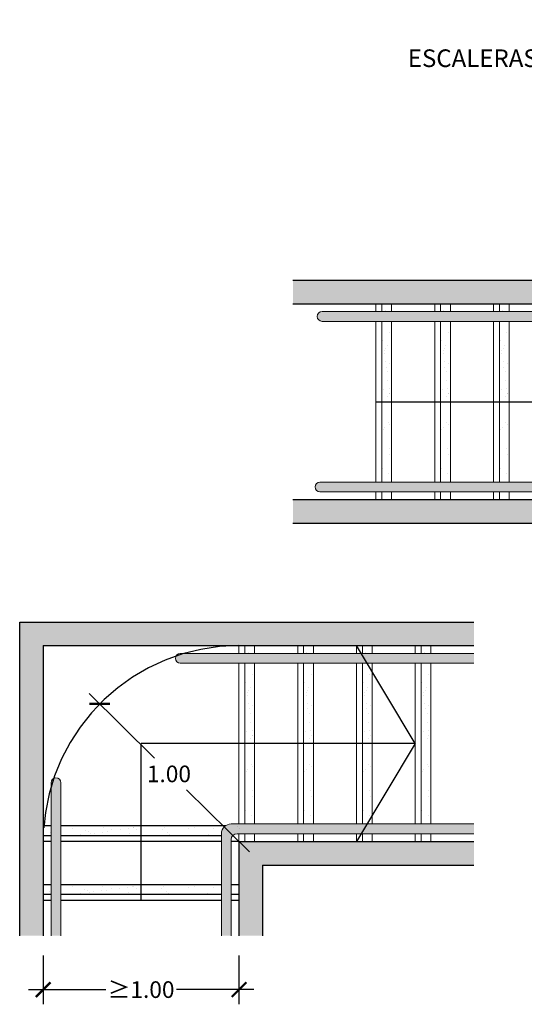
# Model space of a CAD drawing. Units: millimetres. Extents: x -1.4 to 6, y 0 to 13.7.
# Drawn here: x -1.4 to 1.2, y 8.7 to 13.7 of the extents above; entities that cross this region are included whole.
import ezdxf

# ---------------------------------------------------------------- set-up
doc = ezdxf.new("R2010")
doc.units = ezdxf.units.MM
doc.linetypes.add('LÍNEAS_OCULTAS2', pattern=[0.1875, 0.125, -0.0625])
doc.layers.add('Cotas', color=3, linetype='Continuous')
doc.styles.get("Standard").update_dxf_attribs({"font": 'arial.ttf'})
doc.styles.add('Títulos', font='verdanab.ttf', dxfattribs={"height": 0.225})
doc.dimstyles.new('1-50', dxfattribs={"dimscale": 0.05, "dimtxt": 1.7, "dimasz": 1.5, "dimexe": 1.5, "dimexo": 2, "dimgap": 0.75, "dimtad": 0, "dimtih": 1, "dimtoh": 1, "dimzin": 0, "dimdsep": 46, "dimtxsty": 'Standard', "dimblk1": 'ARCHTICK', "dimblk2": 'ARCHTICK', "dimsah": 1, "dimcen": 2.5, "dimdle": 1.5, "dimclrd": 256, "dimclre": 256, "dimclrt": 4, "dimadec": 0, "dimazin": 0, "dimtfac": 1, "dimtmove": 0, "dimatfit": 3, "dimfxl": 0.44, "dimtolj": 1, "dimtzin": 0, "dimarcsym": 0})

# ---------------------------------------------------------------- blocks, each defined once
blk = doc.blocks.new('_ArchTick')
at = {"color": 0, "linetype": 'ByBlock', "const_width": 0.15}
blk.add_lwpolyline([(-0.5, -0.5), (0.5, 0.5)], dxfattribs=at)
blk = doc.blocks.new('*D42')
at = {"layer": 'Cotas', "lineweight": -2, "transparency": 16777216}
for p, q in [((-1.2858, 8.9501), (-1.2858, 8.7006)), ((-0.2858, 8.9501), (-0.2858, 8.7006)), ((-1.3608, 8.7756), (-0.9664, 8.7756)), ((-0.2108, 8.7756), (-0.6053, 8.7756))]:
    blk.add_line(p, q, dxfattribs=at)
at = {"layer": 'DEFPOINTS', "color": 0, "transparency": 16777216}
for p in [(-1.2858, 9.0501), (-0.2858, 9.0501), (-0.2858, 8.7756)]:
    blk.add_point(p, dxfattribs=at)
at = {"layer": 'Cotas', "lineweight": -2, "transparency": 16777216, "xscale": 0.07500000000000001, "yscale": 0.07500000000000001, "zscale": 0.07500000000000001, "rotation": 180}
blk.add_blockref('_ArchTick', (-1.2858, 8.7756), dxfattribs=at)
at = {"layer": 'Cotas', "lineweight": -2, "transparency": 16777216, "xscale": 0.07500000000000001, "yscale": 0.07500000000000001, "zscale": 0.07500000000000001}
blk.add_blockref('_ArchTick', (-0.2858, 8.7756), dxfattribs=at)
at = {"layer": 'Cotas', "color": 4, "transparency": 16777216, "insert": (-0.7858, 8.7756), "char_height": 0.085, "attachment_point": 5}
blk.add_mtext('\\A1;≥1.00', dxfattribs=at)
blk = doc.blocks.new('*D45')
at = {"layer": 'Cotas', "lineweight": -2, "transparency": 16777216}
for p, q in [((-1.0502, 10.2871), (-0.717, 9.9575)), ((-0.2325, 9.4785), (-0.5533, 9.7957))]:
    blk.add_line(p, q, dxfattribs=at)
at = {"layer": 'DEFPOINTS', "color": 0, "transparency": 16777216}
for p in [(-0.9969, 10.2343), (-0.2858, 9.5312)]:
    blk.add_point(p, dxfattribs=at)
at = {"layer": 'Cotas', "lineweight": -2, "transparency": 16777216, "xscale": 0.07500000000000001, "yscale": 0.07500000000000001, "zscale": 0.07500000000000001, "rotation": 135.3218833778731}
blk.add_blockref('_ArchTick', (-0.9969, 10.2343), dxfattribs=at)
at = {"layer": 'Cotas', "color": 4, "transparency": 16777216, "insert": (-0.6436, 9.8766), "char_height": 0.085, "attachment_point": 5}
blk.add_mtext('\\A1;1.00', dxfattribs=at)

msp = doc.modelspace()

# ---------------------------------------------------------------- hatches: boundary and pattern name
h = msp.add_hatch(color=253)
h.dxf.hatch_style = 1
h.paths.add_polyline_path([(3.514, 12.2764), (3.514, 12.3964), (-0.0107, 12.3964), (-0.0107, 12.2764)])
h.paths.add_polyline_path([(-0.0107, 11.1564), (3.514, 11.1564), (3.514, 11.2764), (-0.0107, 11.2764)])
h = msp.add_hatch()
h.set_pattern_fill('AR-SAND', color=3, scale=0.05, angle=90)
h.set_pattern_definition([(127.5, (3.05563, 9.98251), (-0.0963412, -0.0031497), [0, -0.076, 0, -0.085, 0, -0.08125]), (97.5, (3.05563, 9.98251), (-0.1411073, 0.088489), [0, -0.041, 0, -0.0685, 0, -0.02625]), (57.5, (3.05563, 9.92101), (-0.000283, 0.155707), [0, -0.025, 0, -0.09, 0, -0.1175]), (47.5, (3.05563, 9.92101), (-0.043884, 0.1503063), [0, -0.0125, 0, -0.059, 0, -0.0675])])
h.paths.add_polyline_path([(0.4438, 11.3637), (0.4938, 11.3637), (0.4938, 11.5487), (0.4438, 11.5487)])
h.paths.add_polyline_path([(0.4938, 11.3137), (0.4438, 11.3137), (0.4438, 11.2764), (0.4938, 11.2764)])
h.paths.add_polyline_path([(0.4938, 12.1864), (0.4438, 12.1864), (0.4438, 11.5487), (0.4938, 11.5487)])
h.paths.add_polyline_path([(0.4438, 12.2364), (0.4938, 12.2364), (0.4938, 12.2764), (0.4438, 12.2764)])
h = msp.add_hatch()
h.set_pattern_fill('AR-SAND', color=3, scale=0.05, angle=90)
h.set_pattern_definition([(127.5, (3.35563, 9.98251), (-0.0963412, -0.0031497), [0, -0.076, 0, -0.085, 0, -0.08125]), (97.5, (3.35563, 9.98251), (-0.1411073, 0.088489), [0, -0.041, 0, -0.0685, 0, -0.02625]), (57.5, (3.35563, 9.92101), (-0.000283, 0.155707), [0, -0.025, 0, -0.09, 0, -0.1175]), (47.5, (3.35563, 9.92101), (-0.043884, 0.1503063), [0, -0.0125, 0, -0.059, 0, -0.0675])])
h.paths.add_polyline_path([(0.7438, 11.3637), (0.7938, 11.3637), (0.7938, 11.5487), (0.7438, 11.5487)])
h.paths.add_polyline_path([(0.7938, 11.3137), (0.7438, 11.3137), (0.7438, 11.2764), (0.7938, 11.2764)])
h.paths.add_polyline_path([(0.7938, 12.1864), (0.7438, 12.1864), (0.7438, 11.5487), (0.7938, 11.5487)])
h.paths.add_polyline_path([(0.7438, 12.2364), (0.7938, 12.2364), (0.7938, 12.2764), (0.7438, 12.2764)])
h = msp.add_hatch()
h.set_pattern_fill('AR-SAND', color=3, scale=0.05, angle=90)
h.set_pattern_definition([(127.5, (3.65563, 9.98251), (-0.0963412, -0.0031497), [0, -0.076, 0, -0.085, 0, -0.08125]), (97.5, (3.65563, 9.98251), (-0.1411073, 0.088489), [0, -0.041, 0, -0.0685, 0, -0.02625]), (57.5, (3.65563, 9.92101), (-0.000283, 0.155707), [0, -0.025, 0, -0.09, 0, -0.1175]), (47.5, (3.65563, 9.92101), (-0.043884, 0.1503063), [0, -0.0125, 0, -0.059, 0, -0.0675])])
h.paths.add_polyline_path([(1.0438, 11.3637), (1.0938, 11.3637), (1.0938, 11.5487), (1.0438, 11.5487)])
h.paths.add_polyline_path([(1.0938, 11.3137), (1.0438, 11.3137), (1.0438, 11.2764), (1.0938, 11.2764)])
h.paths.add_polyline_path([(1.0938, 12.1864), (1.0438, 12.1864), (1.0438, 11.5487), (1.0938, 11.5487)])
h.paths.add_polyline_path([(1.0438, 12.2364), (1.0938, 12.2364), (1.0938, 12.2764), (1.0438, 12.2764)])
h = msp.add_hatch(color=254)
h.dxf.hatch_style = 1
h.paths.add_polyline_path([(0.1388, 12.2364, 1), (0.1388, 12.1864), (3.514, 12.1864), (3.514, 12.2364)])
h.paths.add_polyline_path([(0.1276, 11.3164), (3.514, 11.3164), (3.514, 11.3664), (0.1276, 11.3664, 1)])
h = msp.add_hatch(color=253)
h.dxf.hatch_style = 1
h.paths.add_polyline_path([(0.9143, 10.6512), (-1.4058, 10.6512), (-1.4058, 9.0501), (-1.2858, 9.0501), (-1.2858, 10.5312), (0.9143, 10.5312)])
h.paths.add_polyline_path([(0.9143, 9.5312), (-0.2858, 9.5312), (-0.2858, 9.0501), (-0.1658, 9.0501), (-0.1658, 9.4112), (0.9143, 9.4112)], flags=17)
h = msp.add_hatch()
h.set_pattern_fill('AR-SAND', color=3, scale=0.05, angle=90)
h.set_pattern_definition([(127.5, (2.35597, 8.23731), (-0.0963412, -0.0031497), [0, -0.076, 0, -0.085, 0, -0.08125]), (97.5, (2.35597, 8.23731), (-0.1411073, 0.088489), [0, -0.041, 0, -0.0685, 0, -0.02625]), (57.5, (2.35597, 8.17581), (-0.000283, 0.155707), [0, -0.025, 0, -0.09, 0, -0.1175]), (47.5, (2.35597, 8.17581), (-0.043884, 0.1503063), [0, -0.0125, 0, -0.059, 0, -0.0675])])
h.paths.add_polyline_path([(-0.2558, 9.6185), (-0.2058, 9.6185), (-0.2058, 9.8034), (-0.2558, 9.8034)])
h.paths.add_polyline_path([(-0.2058, 9.5685), (-0.2558, 9.5685), (-0.2558, 9.5312), (-0.2058, 9.5312)])
h.paths.add_polyline_path([(-0.2058, 10.4412), (-0.2558, 10.4412), (-0.2558, 9.8034), (-0.2058, 9.8034)])
h.paths.add_polyline_path([(-0.2558, 10.4912), (-0.2058, 10.4912), (-0.2058, 10.5312), (-0.2558, 10.5312)])
h = msp.add_hatch()
h.set_pattern_fill('AR-SAND', color=3, scale=0.05, angle=90)
h.set_pattern_definition([(127.5, (2.65597, 8.23731), (-0.0963412, -0.0031497), [0, -0.076, 0, -0.085, 0, -0.08125]), (97.5, (2.65597, 8.23731), (-0.1411073, 0.088489), [0, -0.041, 0, -0.0685, 0, -0.02625]), (57.5, (2.65597, 8.17581), (-0.000283, 0.155707), [0, -0.025, 0, -0.09, 0, -0.1175]), (47.5, (2.65597, 8.17581), (-0.043884, 0.1503063), [0, -0.0125, 0, -0.059, 0, -0.0675])])
h.paths.add_polyline_path([(0.0442, 9.6185), (0.0942, 9.6185), (0.0942, 9.8034), (0.0442, 9.8034)])
h.paths.add_polyline_path([(0.0942, 9.5685), (0.0442, 9.5685), (0.0442, 9.5312), (0.0942, 9.5312)])
h.paths.add_polyline_path([(0.0942, 10.4412), (0.0442, 10.4412), (0.0442, 9.8034), (0.0942, 9.8034)])
h.paths.add_polyline_path([(0.0442, 10.4912), (0.0942, 10.4912), (0.0942, 10.5312), (0.0442, 10.5312)])
h = msp.add_hatch()
h.set_pattern_fill('AR-SAND', color=3, scale=0.05, angle=90)
h.set_pattern_definition([(127.5, (2.95597, 8.23731), (-0.0963412, -0.0031497), [0, -0.076, 0, -0.085, 0, -0.08125]), (97.5, (2.95597, 8.23731), (-0.1411073, 0.088489), [0, -0.041, 0, -0.0685, 0, -0.02625]), (57.5, (2.95597, 8.17581), (-0.000283, 0.155707), [0, -0.025, 0, -0.09, 0, -0.1175]), (47.5, (2.95597, 8.17581), (-0.043884, 0.1503063), [0, -0.0125, 0, -0.059, 0, -0.0675])])
h.paths.add_polyline_path([(0.3442, 9.6185), (0.3942, 9.6185), (0.3942, 9.8034), (0.3442, 9.8034)])
h.paths.add_polyline_path([(0.3942, 9.5685), (0.3442, 9.5685), (0.3442, 9.5312), (0.3942, 9.5312)])
h.paths.add_polyline_path([(0.3942, 10.4412), (0.3442, 10.4412), (0.3442, 9.8034), (0.3942, 9.8034)])
h.paths.add_polyline_path([(0.3442, 10.4912), (0.3942, 10.4912), (0.3942, 10.5312), (0.3442, 10.5312)])
h = msp.add_hatch()
h.set_pattern_fill('AR-SAND', color=3, scale=0.05, angle=90)
h.set_pattern_definition([(127.5, (3.25597, 8.23731), (-0.0963412, -0.0031497), [0, -0.076, 0, -0.085, 0, -0.08125]), (97.5, (3.25597, 8.23731), (-0.1411073, 0.088489), [0, -0.041, 0, -0.0685, 0, -0.02625]), (57.5, (3.25597, 8.17581), (-0.000283, 0.155707), [0, -0.025, 0, -0.09, 0, -0.1175]), (47.5, (3.25597, 8.17581), (-0.043884, 0.1503063), [0, -0.0125, 0, -0.059, 0, -0.0675])])
h.paths.add_polyline_path([(0.6442, 9.6185), (0.6942, 9.6185), (0.6942, 9.8034), (0.6442, 9.8034)])
h.paths.add_polyline_path([(0.6942, 9.5685), (0.6442, 9.5685), (0.6442, 9.5312), (0.6942, 9.5312)])
h.paths.add_polyline_path([(0.6942, 10.4412), (0.6442, 10.4412), (0.6442, 9.8034), (0.6942, 9.8034)])
h.paths.add_polyline_path([(0.6442, 10.4912), (0.6942, 10.4912), (0.6942, 10.5312), (0.6442, 10.5312)])
h = msp.add_hatch()
h.set_pattern_fill('AR-SAND', color=3, scale=0.05, angle=180)
h.set_pattern_definition([(217.5, (1.01129, 12.17302), (0.0031497, -0.0963412), [0, -0.076, 0, -0.085, 0, -0.08125]), (187.5, (1.01129, 12.17302), (-0.088489, -0.1411073), [0, -0.041, 0, -0.0685, 0, -0.02625]), (147.5, (1.07279, 12.17302), (-0.155707, -0.000283), [0, -0.025, 0, -0.09, 0, -0.1175]), (137.5, (1.07279, 12.17302), (-0.1503063, -0.043884), [0, -0.0125, 0, -0.059, 0, -0.0675])])
h.paths.add_polyline_path([(-0.3699, 9.5612), (-0.3699, 9.6112), (-0.5549, 9.6112), (-0.5549, 9.5612)])
h.paths.add_polyline_path([(-0.3199, 9.6112), (-0.3199, 9.5612), (-0.2826, 9.5612), (-0.2826, 9.6112)])
h.paths.add_polyline_path([(-1.1926, 9.6112), (-1.1926, 9.5612), (-0.5549, 9.5612), (-0.5549, 9.6112)])
h.paths.add_polyline_path([(-1.2426, 9.5612), (-1.2426, 9.6112), (-1.2826, 9.6112), (-1.2826, 9.5612)])
h = msp.add_hatch()
h.set_pattern_fill('AR-SAND', color=3, scale=0.05, angle=180)
h.set_pattern_definition([(217.5, (1.00808, 11.87302), (0.0031497, -0.0963412), [0, -0.076, 0, -0.085, 0, -0.08125]), (187.5, (1.00808, 11.87302), (-0.088489, -0.1411073), [0, -0.041, 0, -0.0685, 0, -0.02625]), (147.5, (1.06958, 11.87302), (-0.155707, -0.000283), [0, -0.025, 0, -0.09, 0, -0.1175]), (137.5, (1.06958, 11.87302), (-0.1503063, -0.043884), [0, -0.0125, 0, -0.059, 0, -0.0675])])
h.paths.add_polyline_path([(-0.3731, 9.2612), (-0.3731, 9.3112), (-0.5581, 9.3112), (-0.5581, 9.2612)])
h.paths.add_polyline_path([(-0.3231, 9.3112), (-0.3231, 9.2612), (-0.2858, 9.2612), (-0.2858, 9.3112)])
h.paths.add_polyline_path([(-1.1958, 9.3112), (-1.1958, 9.2612), (-0.5581, 9.2612), (-0.5581, 9.3112)])
h.paths.add_polyline_path([(-1.2458, 9.2612), (-1.2458, 9.3112), (-1.2858, 9.3112), (-1.2858, 9.2612)])
at = {"layer": 'Cotas'}
h = msp.add_hatch(color=254, dxfattribs=at)
h.dxf.hatch_style = 1
h.paths.add_polyline_path([(0.9143, 9.6212), (-0.3258, 9.6212, 0.414214), (-0.3758, 9.5712), (-0.3758, 9.0501), (-0.3258, 9.0501), (-0.3258, 9.5412, -0.414214), (-0.2958, 9.5712), (0.9143, 9.5712)])
h.paths.add_polyline_path([(-1.1958, 9.8312, 0.565368), (-1.2325, 9.8533, 0.011035), (-1.2458, 9.8112), (-1.2458, 9.0501), (-1.1958, 9.0501)])
h.paths.add_polyline_path([(-1.2325, 9.8533, 0.277655), (-1.2458, 9.8312), (-1.2458, 9.8112, -0.011035)], flags=17)
h.paths.add_polyline_path([(0.9143, 10.4912), (-0.5658, 10.4912, 0.011035), (-0.6079, 10.4779, 0.565368), (-0.5858, 10.4412), (0.9143, 10.4412)])
h.paths.add_polyline_path([(-0.5658, 10.4912), (-0.5858, 10.4912, 0.277655), (-0.6079, 10.4779, -0.011035)], flags=17)

# ---------------------------------------------------------------- linework, layer by layer
at = {"lineweight": 25}
for p, q in [((-0.0107, 12.2764), (3.514, 12.2764)), ((-0.0107, 11.2764), (3.514, 11.2764)), ((-0.0107, 11.1564), (3.514, 11.1564)), ((-1.2858, 10.5312), (0.9143, 10.5312)), ((-1.2858, 10.5312), (-1.2858, 9.0501)), ((-0.2858, 9.5312), (0.9143, 9.5312)), ((-0.2858, 9.5312), (-0.2858, 9.0501)), ((-0.1658, 9.4112), (0.9143, 9.4112)), ((-0.1658, 9.4112), (-0.1658, 9.0501))]:
    msp.add_line(p, q, dxfattribs=at)
at = {"color": 4, "lineweight": 9}
for p, q in [((0.1388, 12.2364), (3.514, 12.2364)), ((0.1388, 12.1864), (3.514, 12.1864)), ((0.1276, 11.3664), (3.514, 11.3664)), ((0.1276, 11.3164), (3.514, 11.3164)), ((-0.5858, 10.4912), (0.9143, 10.4912)), ((-0.5858, 10.4412), (0.9143, 10.4412)), ((-1.2458, 9.8312), (-1.2458, 9.0501)), ((-1.1958, 9.8312), (-1.1958, 9.0501)), ((-0.3258, 9.6212), (0.9143, 9.6212)), ((-0.3758, 9.5712), (-0.3758, 9.0501)), ((-0.2958, 9.5712), (0.9143, 9.5712)), ((-0.3258, 9.5412), (-0.3258, 9.0501))]:
    msp.add_line(p, q, dxfattribs=at)
at = {"color": 3}
for p, q in [((0.4138, 11.7751), (3.2138, 11.7751)), ((0.6142, 10.0312), (0.3142, 10.5312)), ((-0.7858, 9.2312), (-0.7858, 10.0312)), ((0.6142, 10.0312), (-0.7858, 10.0312)), ((0.6142, 10.0312), (0.3142, 9.5312))]:
    msp.add_line(p, q, dxfattribs=at)
at = {"color": 6}
for p, q in [((-1.2458, 9.6112), (-1.2858, 9.6112)), ((-0.3558, 9.6112), (-1.1958, 9.6112)), ((-1.2458, 9.5612), (-1.2858, 9.5612)), ((-0.3758, 9.5612), (-1.1958, 9.5612)), ((-1.2458, 9.5312), (-1.2858, 9.5312)), ((-0.3758, 9.5312), (-1.1958, 9.5312)), ((-0.2858, 9.5312), (-0.3258, 9.5312)), ((-1.2458, 9.3112), (-1.2858, 9.3112)), ((-0.3758, 9.3112), (-1.1958, 9.3112)), ((-0.2858, 9.3112), (-0.3258, 9.3112)), ((-1.2458, 9.2612), (-1.2858, 9.2612)), ((-0.3758, 9.2612), (-1.1958, 9.2612)), ((-0.2858, 9.2612), (-0.3258, 9.2612)), ((-1.2458, 9.2312), (-1.2858, 9.2312)), ((-0.3758, 9.2312), (-1.1958, 9.2312)), ((-0.2858, 9.2312), (-0.3258, 9.2312))]:
    msp.add_line(p, q, dxfattribs=at)
at = {"lineweight": 25}
for points in [[(-0.0107, 12.3964), (3.514, 12.3964)], [(-1.4058, 9.0501), (-1.4058, 10.6512), (0.9143, 10.6512)]]:
    msp.add_lwpolyline(points, dxfattribs=at)
at = {"color": 6, "lineweight": 9}
for points in [[(0.4138, 12.2764), (0.4138, 12.2364)], [(0.4438, 12.2764), (0.4438, 12.2364)], [(0.4938, 12.2764), (0.4938, 12.2364)], [(0.7138, 12.2764), (0.7138, 12.2364)], [(0.7438, 12.2764), (0.7438, 12.2364)], [(0.7938, 12.2764), (0.7938, 12.2364)], [(1.0138, 12.2764), (1.0138, 12.2364)], [(1.0438, 12.2764), (1.0438, 12.2364)], [(1.0938, 12.2764), (1.0938, 12.2364)], [(0.4138, 12.1864), (0.4138, 11.3637)], [(0.4438, 12.1864), (0.4438, 11.3664)], [(0.4938, 12.1864), (0.4938, 11.3664)], [(0.7138, 12.1864), (0.7138, 11.3637)], [(0.7438, 12.1864), (0.7438, 11.3664)], [(0.7938, 12.1864), (0.7938, 11.3664)], [(1.0138, 12.1864), (1.0138, 11.3637)], [(1.0438, 12.1864), (1.0438, 11.3664)], [(1.0938, 12.1864), (1.0938, 11.3664)], [(0.4138, 11.3637), (0.4138, 11.3664)], [(0.4638, 11.3637), (0.4638, 11.3664)], [(0.5038, 11.3637), (0.5038, 11.3664)], [(0.7138, 11.3637), (0.7138, 11.3664)], [(0.7638, 11.3637), (0.7638, 11.3664)], [(0.8038, 11.3637), (0.8038, 11.3664)], [(1.0138, 11.3637), (1.0138, 11.3664)], [(1.0638, 11.3637), (1.0638, 11.3664)], [(1.1038, 11.3637), (1.1038, 11.3664)], [(0.4138, 11.3164), (0.4138, 11.2764)], [(0.4438, 11.3164), (0.4438, 11.2764)], [(0.4938, 11.3164), (0.4938, 11.2764)], [(0.7138, 11.3164), (0.7138, 11.2764)], [(0.7438, 11.3164), (0.7438, 11.2764)], [(0.7938, 11.3164), (0.7938, 11.2764)], [(1.0138, 11.3164), (1.0138, 11.2764)], [(1.0438, 11.3164), (1.0438, 11.2764)], [(1.0938, 11.3164), (1.0938, 11.2764)], [(-0.2858, 10.5312), (-0.2858, 10.4912)], [(-0.2558, 10.5312), (-0.2558, 10.4912)], [(-0.2058, 10.5312), (-0.2058, 10.4912)], [(0.0142, 10.5312), (0.0142, 10.4912)], [(0.0442, 10.5312), (0.0442, 10.4912)], [(0.0942, 10.5312), (0.0942, 10.4912)], [(0.3142, 10.5312), (0.3142, 10.4912)], [(0.3442, 10.5312), (0.3442, 10.4912)], [(0.3942, 10.5312), (0.3942, 10.4912)], [(0.6142, 10.5312), (0.6142, 10.4912)], [(0.6442, 10.5312), (0.6442, 10.4912)], [(0.6942, 10.5312), (0.6942, 10.4912)], [(-0.2858, 10.4412), (-0.2858, 9.6212)], [(-0.2558, 10.4412), (-0.2558, 9.6212)], [(-0.2058, 10.4412), (-0.2058, 9.6212)], [(0.0142, 10.4412), (0.0142, 9.6212)], [(0.0442, 10.4412), (0.0442, 9.6212)], [(0.0942, 10.4412), (0.0942, 9.6212)], [(0.3142, 10.4412), (0.3142, 9.6212)], [(0.3442, 10.4412), (0.3442, 9.6212)], [(0.3942, 10.4412), (0.3942, 9.6212)], [(0.6142, 10.4412), (0.6142, 9.6212)], [(0.6442, 10.4412), (0.6442, 9.6212)], [(0.6942, 10.4412), (0.6942, 9.6212)], [(-0.2858, 9.5712), (-0.2858, 9.5312)], [(-0.2558, 9.5712), (-0.2558, 9.5312)], [(-0.2058, 9.5712), (-0.2058, 9.5312)], [(0.0142, 9.5712), (0.0142, 9.5312)], [(0.0442, 9.5712), (0.0442, 9.5312)], [(0.0942, 9.5712), (0.0942, 9.5312)], [(0.3142, 9.5712), (0.3142, 9.5312)], [(0.3442, 9.5712), (0.3442, 9.5312)], [(0.3942, 9.5712), (0.3942, 9.5312)], [(0.6142, 9.5712), (0.6142, 9.5312)], [(0.6442, 9.5712), (0.6442, 9.5312)], [(0.6942, 9.5712), (0.6942, 9.5312)]]:
    msp.add_lwpolyline(points, dxfattribs=at)
at = {"color": 4, "lineweight": 9}
for centre, radius, start, end in [((0.1388, 12.2114), 0.025, 90, 270), ((0.1276, 11.3414), 0.025, 90, 270), ((-0.5858, 10.4662), 0.025, 90, 270), ((-1.2208, 9.8312), 0.025, 0, 180), ((-0.3258, 9.5712), 0.05, 90, 180), ((-0.2958, 9.5412), 0.03, 90, 180)]:
    msp.add_arc(centre, radius, start, end, dxfattribs=at)
at = {"layer": 'Cotas', "color": 3, "linetype": 'LÍNEAS_OCULTAS2', "ltscale": 12}
msp.add_arc((-0.2858, 9.5312), 1, 90, 177.134, dxfattribs=at)

# ---------------------------------------------------------------- texts
at = {"color": 4, "lineweight": 9, "insert": (2.1424, 13.6045), "char_height": 0.09, "width": 8.468746, "attachment_point": 5, "style": 'Títulos'}
msp.add_mtext('\\A1;{\\f@Arial Unicode MS|b1|i0|c0|p34;\\T1.55;EDIFICACION\\PESCALERAS. MESETAS, TRAZADOS CURVOS Y PELDAÑO}', dxfattribs=at)

# ---------------------------------------------------------------- dimensions: what is measured, and where the dimension line sits
at = {"layer": 'Cotas', "color": 6}
dim = msp.add_radius_dim(center=(-0.2858, 9.5312), mpoint=(-0.9969, 10.2343), text='1.00', dimstyle='1-50', override={"dimtmove": 2}, dxfattribs=at)
dim.commit()
dim.dimension.update_dxf_attribs({"geometry": '*D45', "text_midpoint": (-0.6436, 9.8766), "dimtype": 164})
at = {"layer": 'Cotas', "color": 253}
dim = msp.add_linear_dim(base=(-0.2858, 8.7756), p1=(-1.2858, 9.0501), p2=(-0.2858, 9.0501), text='≥1.00', dimstyle='1-50', dxfattribs=at)
dim.commit()
dim.dimension.update_dxf_attribs({"geometry": '*D42', "text_midpoint": (-0.7858, 8.7756)})

doc.saveas('drawing.dxf')
